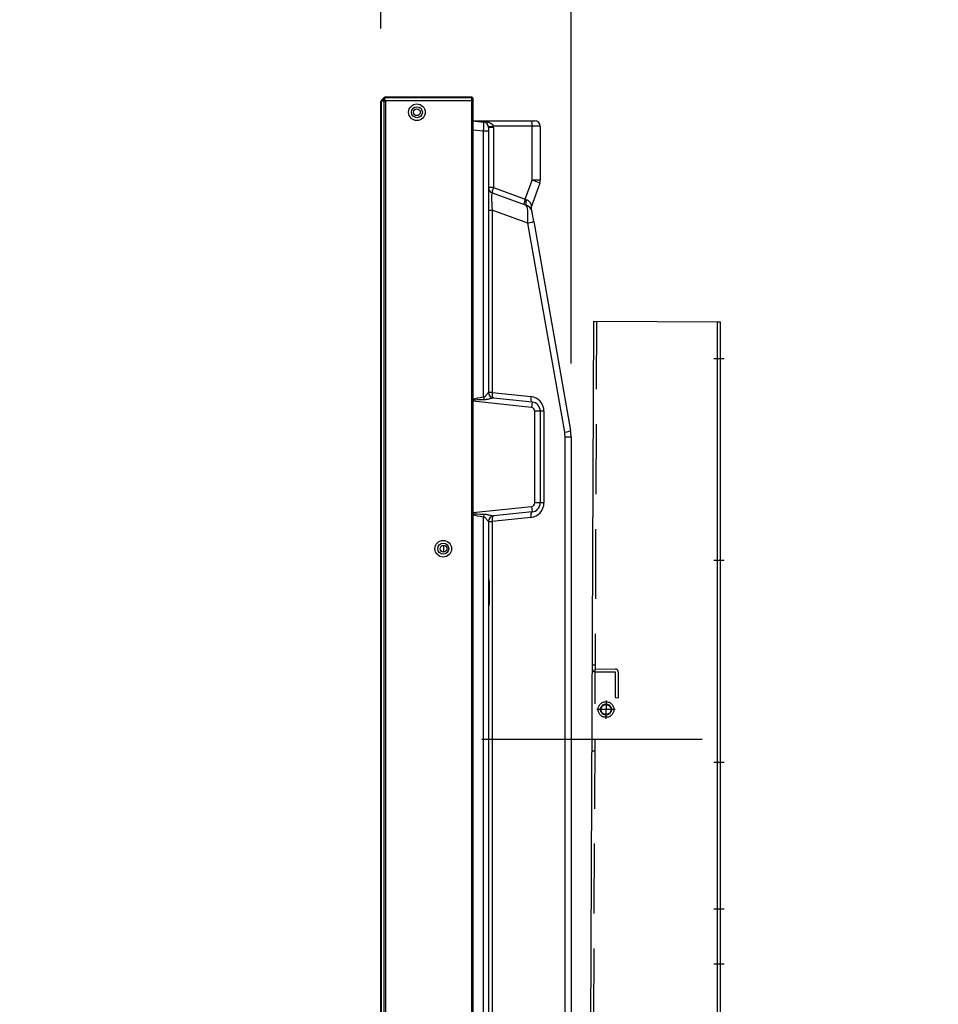
# Model space of a CAD drawing. Units: millimetres. Extents: x 131 to 269, y 11 to 245.
# Drawn here: x 223 to 235, y 190 to 203 of the extents above; entities that cross this region are included whole.
import ezdxf

# ---------------------------------------------------------------- set-up
doc = ezdxf.new("R2010")
doc.units = ezdxf.units.MM
for name, pattern in [('CENTER', [50.8, 31.75, -6.35, 6.35, -6.35]), ('CENTER2', [28.575, 19.05, -3.175, 3.175, -3.175]), ('DASHED', [19.05, 12.7, -6.35]), ('HIDDEN2', [4.7625, 3.175, -1.5875])]:
    doc.linetypes.add(name, pattern=pattern)
doc.layers.add('GAIKEI', color=7, linetype='Continuous')
doc.layers.add('SUNPO', color=3, linetype='Continuous')
doc.styles.get("Standard").update_dxf_attribs({"font": 'monotxt.shx', "bigfont": 'bigfont.shx'})
doc.dimstyles.get("Standard").update_dxf_attribs({"dimscale": 0, "dimtxt": 2.5, "dimasz": 2.5, "dimexe": 1.25, "dimexo": 1, "dimtad": 1, "dimdec": 0, "dimlfac": 40, "dimtxsty": 'Standard', "dimblk": 'OPEN30', "dimcen": 2.5, "dimclrd": 256, "dimclre": 256, "dimclrt": 256, "dimadec": 8, "dimazin": 2, "dimtfac": 1, "dimtdec": 0, "dimtmove": 0, "dimatfit": 3, "dimldrblk": 'OPEN30', "dimfxl": 1, "dimfrac": 2, "dimarcsym": 0})

# ---------------------------------------------------------------- blocks, each defined once
blk = doc.blocks.new('_Open30')
at = {"color": 0, "linetype": 'ByBlock', "lineweight": -2}
for p, q in [((-1, 0.2679), (0, 0)), ((0, 0), (-1, -0.2679)), ((0, 0), (-1, 0))]:
    blk.add_line(p, q, dxfattribs=at)
blk = doc.blocks.new('*D5')
at = {"layer": 'SUNPO', "lineweight": -2, "ltscale": 0.3}
for p, q in [((227.639, 203.187), (227.639, 210.608)), ((230.229, 198.62), (230.229, 210.608)), ((225.139, 209.358), (214.723, 209.358)), ((230.229, 209.358), (227.639, 209.358)), ((232.729, 209.358), (235.229, 209.358))]:
    blk.add_line(p, q, dxfattribs=at)
at = {"layer": 'SUNPO', "lineweight": -2, "ltscale": 0.3, "xscale": 2.5, "yscale": 2.5, "zscale": 2.5}
blk.add_blockref('_Open30', (227.639, 209.358), dxfattribs=at)
at = {"layer": 'SUNPO', "lineweight": -2, "ltscale": 0.3, "xscale": 2.5, "yscale": 2.5, "zscale": 2.5, "rotation": 180}
blk.add_blockref('_Open30', (230.229, 209.358), dxfattribs=at)
at = {"layer": 'SUNPO', "ltscale": 0.3, "insert": (218.681, 211.233), "char_height": 2.5, "attachment_point": 5}
blk.add_mtext('104', dxfattribs=at)

msp = doc.modelspace()

# ---------------------------------------------------------------- linework, layer by layer
at = {"layer": 'GAIKEI'}
for p, q in [((227.639, 175.005), (227.639, 202.192)), ((227.647, 202.209), (227.648, 202.21)), ((227.647, 202.204), (227.647, 202.204)), ((227.682, 202.245), (227.648, 202.21)), ((227.682, 202.239), (227.682, 202.24)), ((228.879, 202.252), (227.7, 202.252)), ((228.892, 202.239), (228.892, 174.957)), ((228.892, 201.929), (229.734, 201.929)), ((229.809, 201.854), (229.809, 201.12)), ((229.802, 201.077), (229.688, 200.764)), ((229.689, 200.71), (229.689, 200.71)), ((229.719, 200.558), (229.697, 200.683)), ((229.719, 200.558), (230.222, 197.707)), ((230.229, 197.62), (230.229, 187.234)), ((229.154, 196.469), (229.154, 187.233))]:
    msp.add_line(p, q, dxfattribs=at)
at = {"layer": 'GAIKEI', "color": 1}
for p, q in [((227.647, 202.204), (227.682, 202.239)), ((227.647, 174.999), (227.647, 202.197)), ((227.682, 202.197), (227.647, 202.197)), ((227.647, 202.197), (227.647, 202.197)), ((227.648, 202.21), (227.653, 202.21)), ((227.682, 175), (227.682, 202.197)), ((227.682, 202.197), (227.682, 202.197)), ((227.7, 202.245), (227.694, 202.239)), ((227.694, 202.21), (227.7, 202.204)), ((227.7, 202.247), (227.7, 202.245)), ((227.7, 202.247), (228.879, 202.247)), ((228.879, 202.245), (227.7, 202.245)), ((227.7, 202.204), (228.879, 202.204)), ((227.7, 202.204), (227.7, 174.992)), ((228.879, 202.199), (227.7, 202.199)), ((228.879, 174.949), (228.879, 202.247)), ((228.892, 201.927), (229.037, 201.912)), ((229.037, 201.788), (228.892, 201.803)), ((229.037, 198.162), (229.037, 201.788)), ((229.104, 201.788), (229.037, 201.788)), ((229.104, 201.838), (229.104, 198.227)), ((229.172, 201.838), (229.104, 201.838)), ((229.809, 201.854), (229.171, 201.854)), ((229.172, 201.838), (229.172, 201.018)), ((229.698, 201.12), (229.698, 201.854)), ((229.603, 200.861), (229.698, 201.12)), ((229.809, 201.12), (229.698, 201.12)), ((229.172, 201.018), (229.104, 201.018)), ((229.172, 201.018), (229.603, 200.861)), ((229.154, 200.948), (229.617, 200.779)), ((229.104, 200.713), (229.154, 200.713)), ((229.154, 200.713), (229.154, 198.227)), ((229.639, 200.536), (229.154, 200.713)), ((230.142, 197.685), (229.639, 200.536)), ((229.104, 198.227), (229.104, 198.227)), ((229.154, 198.227), (229.104, 198.227)), ((229.154, 198.227), (229.68, 198.172)), ((229.69, 198.023), (228.892, 198.107)), ((229.171, 198.153), (229.698, 198.098)), ((229.171, 198.153), (229.172, 198.153)), ((229.698, 198.098), (229.69, 198.023)), ((229.734, 196.723), (229.734, 197.973)), ((229.859, 197.973), (229.734, 197.973)), ((229.809, 197.973), (229.809, 196.723)), ((229.859, 197.973), (229.859, 196.723)), ((230.147, 187.234), (230.147, 197.62)), ((230.229, 197.62), (230.147, 197.62)), ((229.859, 196.723), (229.734, 196.723)), ((228.892, 196.59), (229.69, 196.674)), ((229.698, 196.599), (229.171, 196.544)), ((229.69, 196.674), (229.698, 196.599)), ((229.037, 180.662), (229.037, 196.535)), ((229.104, 196.469), (229.104, 180.727)), ((229.104, 196.469), (229.104, 196.469)), ((229.104, 196.469), (229.154, 196.469)), ((229.68, 196.524), (229.154, 196.469)), ((229.172, 196.544), (229.171, 196.544)), ((228.492, 196.144), (228.492, 196.052)), ((229.112, 195.637), (229.104, 195.637)), ((229.112, 195.637), (229.112, 195.359)), ((229.112, 195.359), (229.104, 195.359))]:
    msp.add_line(p, q, dxfattribs=at)
at = {"layer": 'GAIKEI', "linetype": 'Continuous'}
for p, q in [((230.454, 179.698), (230.54, 199.197)), ((230.54, 199.197), (232.262, 199.19)), ((232.222, 199.19), (232.262, 199.19)), ((232.222, 179.69), (232.222, 199.19)), ((232.262, 179.69), (232.262, 199.19))]:
    msp.add_line(p, q, dxfattribs=at)
at = {"layer": 'GAIKEI', "linetype": 'HIDDEN2', "ltscale": 0.3}
msp.add_line((230.494, 179.697), (230.58, 199.197), dxfattribs=at)
at = {"layer": 'GAIKEI', "linetype": 'CENTER'}
for p, q in [((232.172, 198.69), (232.312, 198.69)), ((232.172, 195.94), (232.312, 195.94)), ((230.705, 194.032), (230.703, 193.782)), ((230.829, 193.906), (230.579, 193.907)), ((232.172, 193.19), (232.312, 193.19)), ((232.172, 191.19), (232.312, 191.19)), ((232.172, 190.44), (232.312, 190.44))]:
    msp.add_line(p, q, dxfattribs=at)
at = {"layer": 'GAIKEI', "linetype": 'DASHED'}
for p, q in [((230.559, 194.51), (230.519, 194.51)), ((230.559, 194.46), (230.831, 194.459)), ((230.559, 194.42), (230.831, 194.419)), ((230.831, 194.419), (230.83, 194.069)), ((230.871, 194.418), (230.87, 194.068)), ((230.83, 194.069), (230.87, 194.068)), ((230.514, 193.345), (230.554, 193.345))]:
    msp.add_line(p, q, dxfattribs=at)
at = {"layer": 'GAIKEI', "color": 9, "linetype": 'CENTER2', "ltscale": 0.3}
msp.add_line((232.015, 193.5), (229.015, 193.5), dxfattribs=at)
at = {"layer": 'GAIKEI', "color": 1}
for points in [[(227.647, 202.204, 0.093972), (227.646, 202.203, 0.068591), (227.646, 202.202, 0.055098), (227.646, 202.201, 0.038446), (227.646, 202.2, 0.030589), (227.646, 202.199, 0.03074), (227.647, 202.197, 0.113213), (227.647, 202.197)], [(227.682, 202.197, -0.02969), (227.678, 202.205, -0.049859), (227.675, 202.214, -0.062728), (227.675, 202.223, -0.185134), (227.682, 202.239)], [(227.7, 202.245, 0.070929), (227.693, 202.245, 0.168244), (227.682, 202.24)], [(227.682, 202.197, -0.041828), (227.688, 202.2, -0.047359), (227.696, 202.203, -0.026636), (227.7, 202.204)], [(227.7, 202.199, 0.023566), (227.693, 202.199, 0.030863), (227.682, 202.197)], [(227.694, 202.239, 0.047194), (227.69, 202.234, 0.055479), (227.688, 202.23, 0.094475), (227.687, 202.224, 0.086635), (227.688, 202.219, 0.052763), (227.689, 202.216, 0.061846), (227.694, 202.21)], [(229.041, 201.921, -0.041106), (229.084, 201.915, -0.034729), (229.112, 201.907, -0.060175), (229.142, 201.892, -0.053189), (229.157, 201.879, -0.056906), (229.165, 201.868, -0.076581), (229.171, 201.854)], [(229.104, 200.874, 0.014564), (229.106, 200.837)], [(229.623, 200.854, -0.114475), (229.654, 200.833, -0.056412), (229.669, 200.815, -0.047727), (229.68, 200.792, -0.026736), (229.685, 200.775, -0.009905), (229.687, 200.768, -0.014948), (229.688, 200.765, 0.085527), (229.688, 200.764)], [(229.106, 200.837, -0.003512), (229.106, 200.83, -0.015686), (229.106, 200.815, -0.014084), (229.106, 200.802, -0.005147), (229.105, 200.793, 0.006272), (229.105, 200.79, 0.011015), (229.104, 200.787)], [(229.037, 198.162, 0.078887), (229.046, 198.165, 0.042913), (229.053, 198.17, 0.024696), (229.06, 198.176, 0.015245), (229.066, 198.182, 0.011477), (229.074, 198.191, 0.005896), (229.081, 198.201, 0.000355), (229.092, 198.215, -0.009599), (229.098, 198.223, -0.03123), (229.102, 198.226, -0.06213), (229.103, 198.227, -0.108079), (229.104, 198.227)], [(229.171, 198.153, 0.051662), (229.168, 198.153, 0.016777), (229.163, 198.152, 0.008), (229.155, 198.15, 0.003123), (229.139, 198.145, -0.00203), (229.123, 198.141, -0.005158), (229.107, 198.136, -0.014318), (229.082, 198.131, -0.019948), (229.062, 198.128, -0.028277), (229.041, 198.127)], [(229.041, 196.57, -0.028726), (229.062, 196.569, -0.020524), (229.082, 196.566, -0.010618), (229.099, 196.562, -0.006753), (229.115, 196.558, -0.004612), (229.139, 196.551, 0.003233), (229.155, 196.547, 0.012376), (229.165, 196.544, 0.019562), (229.168, 196.544, 0.043115), (229.171, 196.544)], [(229.104, 196.469, -0.137171), (229.102, 196.47, -0.023808), (229.099, 196.473, -0.01113), (229.098, 196.475, -0.007222), (229.092, 196.482, -0.000025), (229.081, 196.496, 0.016517), (229.066, 196.514, 0.015027), (229.06, 196.521, 0.03766), (229.051, 196.528, 0.029731), (229.046, 196.531, 0.034148), (229.042, 196.533, 0.044871), (229.037, 196.535)], [(229.104, 195.686, 0.033922), (229.105, 195.684, 0.005514), (229.106, 195.68, -0.002955), (229.107, 195.674, -0.023081), (229.111, 195.657, -0.036349), (229.112, 195.637)], [(229.112, 195.359, -0.044037), (229.11, 195.335, -0.012514), (229.108, 195.325, -0.005154), (229.107, 195.319, 0.004705), (229.105, 195.313, 0.035521), (229.104, 195.31)]]:
    msp.add_lwpolyline(points, format="xyb", dxfattribs=at)
for centre, radius in [((228.129, 202.046), 0.113), ((228.129, 202.046), 0.075), ((228.129, 202.046), 0.0462), ((228.487, 196.098), 0.113), ((228.487, 196.098), 0.075), ((228.492, 196.098), 0.0462)]:
    msp.add_circle(centre, radius, dxfattribs=at)
at = {"layer": 'GAIKEI', "linetype": 'DASHED'}
for radius in [0.107, 0.075, 0.0675]:
    msp.add_circle((230.704, 193.907), radius, dxfattribs=at)
at = {"layer": 'GAIKEI'}
for centre, radius, start, end in [((227.664, 202.192), 0.025, 135, 180), ((227.7, 202.227), 0.025, 90, 135), ((228.879, 202.239), 0.0125, 0, 90), ((229.734, 201.854), 0.075, 0, 90), ((229.684, 201.12), 0.125, 340, 0), ((229.759, 200.739), 0.075, 160, 196.0248), ((229.758, 200.738), 0.0743, 196.1528, 202.117), ((229.729, 197.62), 0.5, 0, 10)]:
    msp.add_arc(centre, radius, start, end, dxfattribs=at)
at = {"layer": 'GAIKEI', "color": 1}
for centre, radius, start, end in [((227.664, 202.187), 0.025, 135.0409, 180), ((227.7, 202.222), 0.025, 90.596, 134.9887), ((227.7, 202.222), 0.025, 90, 90.5847), ((227.7, 202.227), 0.0175, 90, 90.5847), ((227.7, 202.222), 0.0175, 269.4153, 270), ((228.879, 202.234), 0.0125, 0, 90), ((229.029, 201.838), 0.075, 0, 84), ((229.022, 201.838), 0.15, 0, 6.4948), ((229.179, 201.018), 0.075, 180, 250), ((229.574, 200.662), 0.125, 10, 70), ((229.179, 198.227), 0.075, 180, 264), ((229.659, 197.973), 0.2, 0, 84), ((229.684, 197.973), 0.125, 0, 84), ((229.684, 197.973), 0.05, 0, 84), ((229.772, 197.62), 0.375, 0, 10), ((229.659, 196.723), 0.2, 276, 0), ((229.684, 196.723), 0.05, 276, 0), ((229.684, 196.723), 0.125, 276, 0), ((229.179, 196.469), 0.075, 96, 180)]:
    msp.add_arc(centre, radius, start, end, dxfattribs=at)
at = {"layer": 'GAIKEI', "linetype": 'DASHED'}
for centre, start, end in [((230.559, 194.46), 179.75, 269.75), ((230.831, 194.419), 359.75, 89.75)]:
    msp.add_arc(centre, 0.04, start, end, dxfattribs=at)
at = {"layer": 'GAIKEI', "color": 1}
for centre, major_axis, ratio, start_param, end_param in [((227.664, 202.187), (0.025, 0), 0.6, 2.356909, 3.141593), ((227.694, 202.227), (0.0124, -0.0124), 0.57735, 2.094395, 3.141593), ((227.694, 202.197), (0.0124, 0.0124), 0.57735, 1.047198, 2.094395), ((227.7, 202.239), (0.00008, -0.0075), 0.010204, 2.356142, 3.141593), ((227.7, 202.199), (-0.00008, -0.0075), 0.010204, 3.927043, 4.712493), ((227.7, 202.216), (0.025, 0), 0.7, 4.702184, 4.712389), ((228.879, 202.234), (0.0125, 0), 0.824264, 0, 1.570796), ((228.879, 202.197), (0.0125, 0), 0.589949, 6.283185, 7.853982), ((228.879, 202.197), (0.0125, 0), 0.165685, 6.283185, 7.853982), ((230.303, 201.854), (-1.427, 0.075), 0.000288, 0.150321, 0.486483), ((229.045, 201.987), (-0.0078, -0.0746), 0.091213, 0, 0.491256), ((229.69, 201.854), (0, -0.075), 0.104528, 1.570796, 3.141593), ((229.029, 201.787), (0.008, 0.125), 0.062267, 4.720687, 6.280557), ((229.179, 201.854), (-0.0745, -0.0085), 0.011888, 4.816434, 6.283185), ((229.684, 201.12), (-0.117, 0.043), 0.035925, 3.141593, 4.614006), ((229.179, 201.018), (-0.0257, -0.0705), 0.098287, 4.748147, 6.283185), ((229.179, 200.672), (-0.026, 0.275), 0.079213, 6.245432, 7.698982), ((229.611, 200.861), (-0.0257, -0.0705), 0.098287, 4.748147, 6.283185), ((229.593, 200.868), (-0.117, 0.043), 0.021555, 1.66918, 1.838125), ((229.642, 200.85), (-0.0257, -0.0705), 0.264315, 4.747044, 6.283185), ((229.081, 200.835), (-0.0249, -0.0019), 0.002647, 2.778378, 2.973094), ((229.599, 200.52), (0.016, 0.26), 0.149078, 4.785565, 6.239115), ((229.596, 200.536), (0.123, 0.022), 0.063077, 5.055931, 6.283185), ((229.179, 198.227), (0.0078, 0.0746), 0.993512, 1.674842, 3.12665), ((229.179, 198.227), (0.0078, 0.0746), 0.340364, 1.606555, 3.141593), ((229.705, 198.172), (0.0078, 0.0746), 0.340364, 1.606555, 3.141593), ((230.295, 197.958), (-1.427, 0.152), 0.104516, 5.802332, 6.11099), ((230.303, 197.958), (-1.427, 0.151), 0.052258, 5.80224, 6.138402), ((229.045, 198.162), (-0.0069, 0.0747), 0.104093, 1.56121, 2.052466), ((229.179, 198.227), (0.0078, 0.0746), 0.993512, 3.12665, 3.141593), ((230.099, 197.685), (-0.123, -0.022), 0.063077, 1.914338, 3.141593), ((230.303, 196.738), (1.427, 0.151), 0.052258, 3.286376, 3.622538), ((230.295, 196.738), (1.427, 0.152), 0.104516, 3.313788, 3.622446), ((229.045, 196.535), (0.0069, 0.0747), 0.104093, 1.089127, 1.580383), ((229.705, 196.524), (-0.0078, 0.0746), 0.340364, 0, 1.535038), ((229.179, 196.469), (-0.0078, 0.0746), 0.993512, 0.013466, 1.466751), ((229.179, 196.469), (-0.0078, 0.0746), 0.340364, 0, 1.535038), ((229.179, 196.469), (-0.0078, 0.0746), 0.993512, 0, 0.013466)]:
    msp.add_ellipse(centre, major_axis=major_axis, ratio=ratio, start_param=start_param, end_param=end_param, dxfattribs=at)

# ---------------------------------------------------------------- dimensions: what is measured, and where the dimension line sits
at = {"layer": 'SUNPO', "ltscale": 0.3}
dim = msp.add_linear_dim(base=(230.229, 209.358), p1=(227.639, 202.187), p2=(230.229, 197.62), text='104', dimstyle='Standard', override={"dimscale": 1}, dxfattribs=at)
dim.commit()
dim.dimension.update_dxf_attribs({"geometry": '*D5', "text_midpoint": (218.681, 209.358), "dimtype": 128})

doc.saveas('drawing.dxf')
